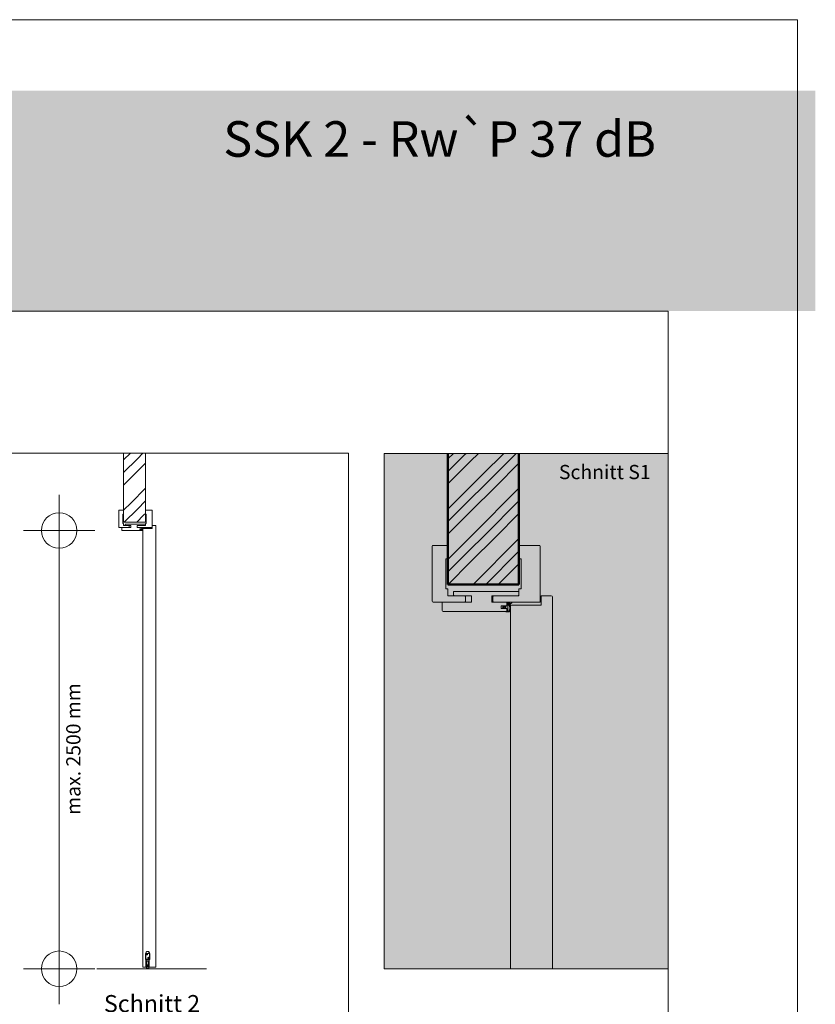
# Model space of a CAD drawing. Extents: x -3 to 212, y 0 to 297.
# Drawn here: x 101 to 212, y 158 to 297 of the extents above; entities that cross this region are included whole.
import ezdxf

# ---------------------------------------------------------------- set-up
doc = ezdxf.new("R2010")
doc.units = 0
doc.header["$MEASUREMENT"] = 0
doc.header["$PDMODE"] = 34
doc.header["$PDSIZE"] = 5
for name, pattern in [('Bemassung', [0]), ('Linienart_1', [0]), ('Schraffur', [0]), ('Standardmuster', [0]), ('Volllinie', [0])]:
    doc.linetypes.add(name, pattern=pattern)
for name, color, linetype in [('Grundebene', 1, 'Standardmuster'), ('Hilfslinien', 1, 'Standardmuster'), ('Hilfsrahmen', 1, 'Standardmuster'), ('VariableTemplate', 1, 'Standardmuster')]:
    doc.layers.add(name, color=color, linetype=linetype)

# ---------------------------------------------------------------- blocks, each defined once
blk = doc.blocks.new('TECHNOBOXGROUP-28', base_point=(115.2, 226.32))
at = {"layer": 'Grundebene', "color": 250, "linetype": 'Schraffur', "lineweight": 5}
for p, q in [((115.2, 235.07), (116.16, 236.03)), ((117.15, 235.25), (117.93, 236.03)), ((115.2, 233.3), (117.15, 235.25)), ((115.2, 231.53), (118.03, 234.36)), ((118.03, 234.36), (118.28, 234.61)), ((116.26, 229.06), (118.28, 231.08)), ((115.2, 227.99), (116.26, 229.06)), ((117.15, 228.17), (118.28, 229.31)), ((115.3, 226.32), (117.15, 228.17)), ((117.07, 226.32), (118.03, 227.29)), ((118.03, 227.29), (118.28, 227.54))]:
    blk.add_line(p, q, dxfattribs=at)
blk = doc.blocks.new('_GROUP-2D', base_point=(115.2, 226.32))
at = {"layer": 'Grundebene', "color": 250, "linetype": 'Volllinie', "lineweight": 15}
for p, q in [((115.2, 226.32), (115.2, 236.03)), ((118.28, 226.32), (118.28, 236.03)), ((115.2, 226.32), (118.28, 226.32))]:
    blk.add_line(p, q, dxfattribs=at)
blk = doc.blocks.new('Goll_A_1019-148', base_point=(117.57, 225.14))
at = {"layer": 'Grundebene', "color": 30, "linetype": 'Volllinie', "lineweight": 15}
for p, q in [((117.57, 225.34), (117.6, 225.4)), ((117.57, 225.34), (117.6, 225.28)), ((117.6, 225.36), (117.62, 225.39)), ((117.64, 225.36), (117.6, 225.36)), ((117.64, 225.32), (117.6, 225.32)), ((117.6, 225.32), (117.62, 225.29)), ((117.66, 225.4), (117.64, 225.36)), ((117.66, 225.28), (117.64, 225.32)), ((117.66, 225.36), (117.68, 225.39)), ((117.72, 225.36), (117.66, 225.36)), ((117.72, 225.32), (117.66, 225.32)), ((117.66, 225.32), (117.68, 225.29)), ((117.73, 225.4), (117.72, 225.36)), ((117.73, 225.28), (117.72, 225.32)), ((117.76, 225.15), (117.72, 225.15)), ((117.76, 225.4), (117.73, 225.4)), ((117.76, 225.28), (117.73, 225.28)), ((117.76, 225.52), (117.76, 225.4)), ((117.76, 225.15), (117.76, 225.28)), ((117.9, 225.51), (117.79, 225.43)), ((117.79, 225.49), (117.79, 225.43)), ((117.87, 225.45), (117.79, 225.4)), ((117.79, 225.4), (117.79, 225.17))]:
    blk.add_line(p, q, dxfattribs=at)
at = {"layer": 'Grundebene', "color": 30, "linetype": 'Linienart_1', "lineweight": 15}
for p, q in [((117.72, 225.14), (117.85, 225.14)), ((117.79, 225.17), (117.85, 225.17)), ((117.96, 225.55), (117.82, 225.53)), ((117.85, 225.17), (117.87, 225.22)), ((117.87, 225.38), (117.88, 225.3)), ((117.87, 225.16), (117.9, 225.21)), ((117.9, 225.38), (117.91, 225.3)), ((117.96, 225.52), (117.97, 225.52)), ((117.98, 225.53), (117.98, 225.54))]:
    blk.add_line(p, q, dxfattribs=at)
at = {"layer": 'Grundebene', "color": 30, "linetype": 'Volllinie', "lineweight": 15}
for centre, radius, start, end in [((117.6, 225.39), 0.0113, 5.2728, 127.2324), ((117.6, 225.29), 0.0113, 232.7676, 354.7272), ((117.67, 225.39), 0.0102, 1.1326, 135.3027), ((117.67, 225.29), 0.0102, 224.6973, 358.8674), ((117.73, 225.15), 0.00889, 122.3903, 241.8951), ((117.73, 226.14), 0.648, 275.3433, 285.1928)]:
    blk.add_arc(centre, radius, start, end, dxfattribs=at)
at = {"layer": 'Grundebene', "color": 30, "linetype": 'Linienart_1', "lineweight": 15}
for centre, radius, start, end in [((117.73, 226.14), 0.617, 272.3119, 278.4361), ((117.85, 225.17), 0.0308, 270.0001, 335.9884), ((118.02, 225.41), 0.154, 163.1231, 190.5081), ((117.76, 225.27), 0.123, 335.9884, 10.5081), ((118.02, 225.41), 0.123, 116.9031, 190.5081), ((117.76, 225.27), 0.154, 335.9884, 10.5081), ((117.96, 225.54), 0.0154, 0, 100.2517), ((117.96, 225.53), 0.0154, 296.903, 360)]:
    blk.add_arc(centre, radius, start, end, dxfattribs=at)
blk = doc.blocks.new('Falzverkleidung-17A', base_point=(117.14, 225.55))
at = {"layer": 'Grundebene', "color": 250, "linetype": 'Linienart_1', "lineweight": 15}
for p, q in [((118.28, 227.43), (118.28, 228.02)), ((118.28, 228.02), (119.16, 228.02)), ((118.38, 227.43), (118.28, 227.43)), ((118.38, 226.14), (118.38, 227.43)), ((119.21, 227.97), (119.21, 225.55)), ((117.14, 225.8), (117.17, 225.83)), ((117.14, 225.58), (117.14, 225.8)), ((117.17, 225.83), (118.28, 225.83)), ((118.28, 225.83), (118.28, 226.14)), ((118.28, 226.14), (118.38, 226.14)), ((117.17, 225.55), (117.14, 225.58)), ((119.21, 225.55), (117.17, 225.55))]:
    blk.add_line(p, q, dxfattribs=at)
blk.add_arc((119.16, 227.97), 0.0462, 0, 90, dxfattribs=at)
blk = doc.blocks.new('Zierverkleidung-18B', base_point=(114.52, 225.55))
at = {"layer": 'Grundebene', "color": 250, "linetype": 'Linienart_1', "lineweight": 15}
for p, q in [((114.52, 225.6), (114.52, 227.97)), ((114.57, 228.02), (115.2, 228.02)), ((115.11, 227.43), (115.11, 226.14)), ((115.2, 227.43), (115.11, 227.43)), ((115.2, 228.02), (115.2, 227.43)), ((115.11, 226.14), (115.2, 226.14)), ((115.2, 226.14), (115.2, 225.83)), ((115.2, 225.83), (115.94, 225.83)), ((115.94, 225.83), (115.97, 225.8)), ((115.97, 225.8), (115.97, 225.58)), ((115.94, 225.55), (114.57, 225.55)), ((115.97, 225.58), (115.94, 225.55))]:
    blk.add_line(p, q, dxfattribs=at)
for centre, start, end in [((114.57, 227.97), 90, 180), ((114.57, 225.6), 180, 270)]:
    blk.add_arc(centre, 0.0462, start, end, dxfattribs=at)
blk = doc.blocks.new('FP42_00-19D', base_point=(114.95, 225.15))
at = {"layer": 'Grundebene', "color": 250, "linetype": 'Linienart_1', "lineweight": 15}
for p, q in [((115.45, 225.86), (115.45, 226.02)), ((115.45, 226.02), (118.28, 226.02)), ((115.48, 225.83), (115.45, 225.86)), ((116.22, 225.83), (115.48, 225.83)), ((116.22, 225.55), (116.22, 225.83)), ((118.25, 225.83), (117.11, 225.83)), ((117.11, 225.83), (117.11, 225.55)), ((118.28, 225.86), (118.25, 225.83)), ((118.28, 226.02), (118.28, 225.86)), ((114.95, 225.55), (116.22, 225.55)), ((114.95, 225.2), (114.95, 225.55)), ((117.76, 225.15), (115, 225.15)), ((117.11, 225.55), (117.76, 225.55)), ((117.76, 225.4), (117.51, 225.4)), ((117.51, 225.4), (117.51, 225.28)), ((117.51, 225.28), (117.76, 225.28)), ((117.76, 225.55), (117.76, 225.4)), ((117.76, 225.28), (117.76, 225.15))]:
    blk.add_line(p, q, dxfattribs=at)
blk.add_arc((115, 225.2), 0.0462, 180, 270, dxfattribs=at)
blk = doc.blocks.new('_GROUP-147', base_point=(114.52, 225.14))
at = {"layer": 'Grundebene'}
for name, p in [('Zierverkleidung-18B', (114.52, 225.55)), ('Falzverkleidung-17A', (117.14, 225.55)), ('FP42_00-19D', (114.95, 225.15)), ('Goll_A_1019-148', (117.57, 225.14))]:
    blk.add_blockref(name, p, dxfattribs=at)
blk = doc.blocks.new('_GROUP-1B4', base_point=(117.91, 163.72))
at = {"layer": 'Grundebene', "color": 250, "linetype": 'Linienart_1', "lineweight": 15}
for p, q in [((119.69, 225.83), (119.24, 225.83)), ((119.24, 225.43), (119.24, 225.83)), ((119.73, 163.76), (119.73, 225.79)), ((117.91, 225.38), (117.91, 163.76)), ((119.24, 225.43), (117.96, 225.43)), ((119.24, 163.72), (117.96, 163.72)), ((119.69, 163.72), (119.24, 163.72))]:
    blk.add_line(p, q, dxfattribs=at)
for centre, start, end in [((119.69, 225.79), 0, 90), ((117.96, 225.38), 90, 180), ((117.96, 163.76), 180, 270), ((119.69, 163.76), 270, 0)]:
    blk.add_arc(centre, 0.0462, start, end, dxfattribs=at)
blk = doc.blocks.new('_GROUP-245', base_point=(16.85, 131.03))
at = {"layer": 'Hilfsrahmen', "color": 2, "linetype": 'Linienart_1', "lineweight": 5}
for p, q in [((146.85, 236.03), (16.85, 236.03)), ((16.85, 236.03), (16.85, 131.03)), ((146.85, 131.03), (146.85, 236.03)), ((16.85, 131.03), (146.85, 131.03))]:
    blk.add_line(p, q, dxfattribs=at)
blk = doc.blocks.new('_GROUP-254', base_point=(16.85, 35.2))
at = {"layer": 'Hilfsrahmen', "color": 2, "linetype": 'Linienart_1', "lineweight": 5}
for p, q in [((191.81, 256), (16.85, 256)), ((191.81, 35.2), (191.81, 256))]:
    blk.add_line(p, q, dxfattribs=at)
blk = doc.blocks.new('_GROUP-25A', base_point=(0, 0))
at = {"layer": 'Hilfsrahmen', "color": 2, "linetype": 'Linienart_1', "lineweight": 5}
for p, q in [((210, 297), (0, 297)), ((210, 0), (210, 297))]:
    blk.add_line(p, q, dxfattribs=at)
blk = doc.blocks.new('_GROUP-26B', base_point=(151.85, 163.5))
at = {"layer": 'Hilfsrahmen', "color": 2, "linetype": 'Linienart_1', "lineweight": 5}
for p, q in [((151.85, 236), (191.81, 236)), ((151.85, 163.5), (151.85, 236)), ((191.81, 236), (191.81, 163.5)), ((191.81, 163.5), (151.85, 163.5))]:
    blk.add_line(p, q, dxfattribs=at)
blk = doc.blocks.new('TECHNOBOXGROUP-38E', base_point=(160.82, 217.56))
at = {"layer": 'Grundebene', "color": 250, "linetype": 'Schraffur', "lineweight": 5}
for p, q in [((160.82, 235.22), (161.6, 236)), ((160.82, 233.46), (163.13, 235.76)), ((163.13, 235.76), (163.37, 236)), ((164.01, 234.88), (165.13, 236)), ((165.78, 233.11), (168.67, 236)), ((166.67, 232.23), (170.2, 235.76)), ((170.2, 235.76), (170.44, 236)), ((160.82, 231.69), (164.01, 234.88)), ((167.55, 231.34), (170.82, 234.62)), ((162.25, 229.58), (165.78, 233.11)), ((163.13, 228.69), (166.67, 232.23)), ((164.01, 227.81), (167.55, 231.34)), ((169.32, 229.58), (170.82, 231.08)), ((160.82, 228.15), (162.25, 229.58)), ((160.82, 226.39), (163.13, 228.69)), ((165.78, 226.04), (169.32, 229.58)), ((166.67, 225.16), (170.2, 228.69)), ((170.2, 228.69), (170.82, 229.31)), ((160.82, 224.62), (164.01, 227.81)), ((167.55, 224.27), (170.82, 227.55)), ((162.25, 222.51), (165.78, 226.04)), ((163.13, 221.62), (166.67, 225.16)), ((164.01, 220.74), (167.55, 224.27)), ((169.32, 222.51), (170.82, 224.01)), ((160.82, 221.08), (162.25, 222.51)), ((160.82, 219.31), (163.13, 221.62)), ((165.78, 218.97), (169.32, 222.51)), ((166.67, 218.09), (170.2, 221.62)), ((170.2, 221.62), (170.82, 222.24)), ((160.84, 217.56), (164.01, 220.74)), ((167.91, 217.56), (170.82, 220.48)), ((164.37, 217.56), (165.78, 218.97)), ((166.14, 217.56), (166.67, 218.09))]:
    blk.add_line(p, q, dxfattribs=at)
blk = doc.blocks.new('_GROUP-393', base_point=(160.82, 217.56))
at = {"layer": 'Grundebene', "color": 250, "linetype": 'Volllinie', "lineweight": 50}
for p, q in [((160.82, 217.56), (160.82, 236)), ((170.82, 217.56), (170.82, 236)), ((160.82, 217.56), (170.82, 217.56))]:
    blk.add_line(p, q, dxfattribs=at)
blk = doc.blocks.new('_GROUP-38D', base_point=(160.82, 217.56))
at = {"layer": 'Grundebene'}
for name in ['TECHNOBOXGROUP-38E', '_GROUP-393']:
    blk.add_blockref(name, (160.82, 217.56), dxfattribs=at)
blk = doc.blocks.new('Falzverkleidung-3C5', base_point=(167.12, 215.06))
at = {"layer": 'Grundebene', "color": 250, "linetype": 'Linienart_1', "lineweight": 15}
for p, q in [((170.82, 221.16), (170.82, 223.06)), ((170.82, 223.06), (173.67, 223.06)), ((173.82, 222.91), (173.82, 215.06)), ((171.12, 221.16), (170.82, 221.16)), ((171.12, 216.96), (171.12, 221.16)), ((170.82, 215.96), (170.82, 216.96)), ((170.82, 216.96), (171.12, 216.96)), ((167.12, 215.86), (167.22, 215.96)), ((167.12, 215.16), (167.12, 215.86)), ((167.22, 215.06), (167.12, 215.16)), ((167.22, 215.96), (170.82, 215.96)), ((173.82, 215.06), (167.22, 215.06))]:
    blk.add_line(p, q, dxfattribs=at)
blk.add_arc((173.67, 222.91), 0.15, 0, 90, dxfattribs=at)
blk = doc.blocks.new('Zierverkleidung-3D6', base_point=(158.62, 215.06))
at = {"layer": 'Grundebene', "color": 250, "linetype": 'Linienart_1', "lineweight": 15}
blk.add_line((160.52, 221.16), (160.52, 216.96), dxfattribs=at)
blk = doc.blocks.new('FP42_00-3E8', base_point=(160.02, 213.76))
at = {"layer": 'Grundebene', "color": 250, "linetype": 'Linienart_1', "lineweight": 15}
for p, q in [((161.62, 216.06), (161.62, 216.56)), ((161.62, 216.56), (170.82, 216.56)), ((170.82, 216.56), (170.82, 216.06)), ((160.02, 215.06), (164.12, 215.06)), ((160.02, 213.91), (160.02, 215.06)), ((161.72, 215.96), (161.62, 216.06)), ((164.12, 215.96), (161.72, 215.96)), ((164.12, 215.06), (164.12, 215.96)), ((170.72, 215.96), (167.02, 215.96)), ((167.02, 215.96), (167.02, 215.06)), ((167.02, 215.06), (169.12, 215.06)), ((169.12, 215.06), (169.12, 214.56)), ((170.82, 216.06), (170.72, 215.96)), ((169.12, 213.76), (160.17, 213.76)), ((169.12, 214.56), (168.32, 214.56)), ((168.32, 214.56), (168.32, 214.16)), ((168.32, 214.16), (169.12, 214.16)), ((169.12, 214.16), (169.12, 213.76))]:
    blk.add_line(p, q, dxfattribs=at)
blk.add_arc((160.17, 213.91), 0.15, 180, 270, dxfattribs=at)
blk = doc.blocks.new('_GROUP-401', base_point=(160.82, 217.56))
at = {"layer": 'Grundebene', "color": 250, "linetype": 'Volllinie', "lineweight": 15}
blk.add_line((160.82, 217.56), (170.82, 217.56), dxfattribs=at)
blk.add_line((160.82, 217.56), (170.82, 217.56), dxfattribs=at)
blk = doc.blocks.new('_GROUP-400', base_point=(160.82, 217.56))
at = {"layer": 'Grundebene'}
blk.add_blockref('_GROUP-401', (160.82, 217.56), dxfattribs=at)
blk = doc.blocks.new('Planet_HS_Seite-6B6', base_point=(118.31, 163.5))
at = {"layer": 'Hilfslinien', "color": 8, "linetype": 'Linienart_1', "lineweight": 15}
for p, q in [((118.31, 165.65), (118.31, 164.81)), ((118.88, 165.65), (118.31, 165.65)), ((118.33, 165.65), (118.33, 164.81)), ((118.82, 164.84), (118.35, 164.84)), ((118.35, 164.84), (118.35, 163.75)), ((118.54, 165.62), (118.4, 165.48)), ((118.55, 165.61), (118.41, 165.47)), ((118.55, 165.61), (118.41, 165.47)), ((118.55, 165.61), (118.41, 165.47)), ((118.78, 165.09), (118.64, 164.95)), ((118.79, 165.09), (118.65, 164.95)), ((118.79, 165.09), (118.65, 164.95)), ((118.79, 165.08), (118.65, 164.94)), ((118.82, 163.75), (118.82, 164.84)), ((118.86, 164.81), (118.86, 165.65)), ((118.88, 164.81), (118.88, 165.65)), ((118.45, 164.81), (118.31, 164.81)), ((118.36, 163.75), (118.36, 164.81)), ((118.4, 163.75), (118.36, 163.75)), ((118.45, 164.81), (118.4, 164.81)), ((118.4, 164.81), (118.4, 164.77)), ((118.4, 164.77), (118.45, 164.77)), ((118.45, 164.74), (118.4, 164.74)), ((118.4, 164.74), (118.4, 163.75)), ((118.42, 163.57), (118.42, 164.4)), ((118.45, 164.77), (118.45, 164.81)), ((118.45, 164.77), (118.45, 164.74)), ((118.74, 164.77), (118.45, 164.77)), ((118.45, 164.42), (118.45, 163.99)), ((118.45, 164.4), (118.45, 163.98)), ((118.45, 163.98), (118.51, 163.98)), ((118.51, 163.94), (118.45, 163.94)), ((118.45, 163.94), (118.45, 163.57)), ((118.45, 163.92), (118.45, 163.89)), ((118.47, 163.98), (118.49, 163.98)), ((118.49, 163.94), (118.47, 163.94)), ((118.47, 163.87), (118.72, 163.87)), ((118.7, 164.59), (118.49, 164.59)), ((118.49, 164.59), (118.49, 164.08)), ((118.49, 164.08), (118.49, 164.38)), ((118.49, 163.98), (118.49, 163.99)), ((118.49, 163.92), (118.49, 163.94)), ((118.49, 163.54), (118.7, 163.54)), ((118.7, 163.5), (118.49, 163.5)), ((118.51, 164.06), (118.68, 164.06)), ((118.51, 164.01), (118.53, 164.01)), ((118.51, 163.98), (118.51, 163.99)), ((118.51, 163.99), (118.52, 163.99)), ((118.51, 163.92), (118.51, 163.94)), ((118.52, 163.92), (118.51, 163.92)), ((118.53, 163.91), (118.51, 163.91)), ((118.66, 164.05), (118.52, 164.05)), ((118.54, 163.98), (118.54, 163.94)), ((118.57, 163.98), (118.57, 163.94)), ((118.62, 163.94), (118.62, 163.98)), ((118.65, 163.94), (118.65, 163.98)), ((118.66, 164.01), (118.68, 164.01)), ((118.66, 163.99), (118.68, 163.99)), ((118.68, 163.92), (118.66, 163.92)), ((118.68, 163.91), (118.66, 163.91)), ((118.68, 163.99), (118.68, 163.98)), ((118.68, 163.98), (118.74, 163.98)), ((118.74, 163.94), (118.68, 163.94)), ((118.68, 163.94), (118.68, 163.92)), ((118.7, 164.08), (118.7, 164.59)), ((118.7, 164.38), (118.7, 164.08)), ((118.7, 163.99), (118.7, 163.98)), ((118.7, 163.98), (118.72, 163.98)), ((118.72, 163.94), (118.7, 163.94)), ((118.7, 163.94), (118.7, 163.92)), ((118.79, 164.81), (118.74, 164.81)), ((118.74, 164.77), (118.74, 164.81)), ((118.74, 164.81), (118.88, 164.81)), ((118.74, 164.74), (118.74, 164.77)), ((118.74, 164.77), (118.79, 164.77)), ((118.79, 164.74), (118.74, 164.74)), ((118.74, 163.99), (118.74, 164.42)), ((118.74, 163.98), (118.74, 164.4)), ((118.74, 163.57), (118.74, 163.94)), ((118.74, 163.89), (118.74, 163.92)), ((118.77, 164.4), (118.77, 163.57)), ((118.79, 164.77), (118.79, 164.81)), ((118.79, 163.75), (118.79, 164.74)), ((118.82, 163.75), (118.79, 163.75)), ((118.82, 164.81), (118.82, 163.75))]:
    blk.add_line(p, q, dxfattribs=at)
for centre in [(118.48, 165.54), (118.72, 165.02)]:
    blk.add_circle(centre, 0.0986, dxfattribs=at)
for centre, radius, start, end in [((118.59, 165.65), 0.283, 90, 180), ((118.59, 165.65), 0.265, 90, 180), ((118.59, 165.65), 0.283, 0, 90), ((118.59, 165.65), 0.265, 0, 90), ((118.43, 164.4), 0.0177, 90, 180), ((118.49, 163.57), 0.0706, 180, 270), ((118.43, 164.4), 0.0177, 0, 90), ((118.45, 164.38), 0.0353, 0, 90), ((118.47, 163.99), 0.0177, 180, 270), ((118.47, 163.92), 0.0177, 90, 180), ((118.47, 163.89), 0.0177, 180, 270), ((118.49, 163.57), 0.0353, 180, 270), ((118.51, 164.08), 0.0177, 180, 270), ((118.52, 164.08), 0.0353, 180, 270), ((118.51, 163.99), 0.0177, 90, 180), ((118.51, 163.92), 0.0177, 180, 270), ((118.52, 163.98), 0.0177, 0, 90), ((118.52, 163.94), 0.0177, 270, 0), ((118.53, 163.98), 0.0353, 0, 90), ((118.53, 163.94), 0.0353, 270, 0), ((118.66, 163.98), 0.0353, 90, 180), ((118.66, 163.94), 0.0353, 180, 270), ((118.66, 163.98), 0.0177, 90, 180), ((118.66, 163.94), 0.0177, 180, 270), ((118.66, 164.08), 0.0353, 270, 0), ((118.68, 164.08), 0.0177, 270, 0), ((118.68, 163.99), 0.0177, 0, 90), ((118.68, 163.92), 0.0177, 270, 0), ((118.74, 164.38), 0.0353, 90, 180), ((118.7, 163.57), 0.0706, 270, 360), ((118.7, 163.57), 0.0353, 270, 0), ((118.72, 163.99), 0.0177, 270, 0), ((118.72, 163.92), 0.0177, 0, 90), ((118.72, 163.89), 0.0177, 270, 0), ((118.75, 164.4), 0.0177, 90, 180), ((118.75, 164.4), 0.0177, 0, 90)]:
    blk.add_arc(centre, radius, start, end, dxfattribs=at)
blk = doc.blocks.new('TECHNOBOXDIMENSION-78C', base_point=(96.12, 161.5))
at = {"layer": 'VariableTemplate', "color": 5, "linetype": 'Bemassung', "lineweight": 5}
for p, q in [((108.64, 225.15), (105.14, 225.15)), ((106.14, 163.5), (106.14, 225.15)), ((108.64, 163.5), (105.14, 163.5))]:
    blk.add_line(p, q, dxfattribs=at)
at = {"layer": 'VariableTemplate', "color": 5, "linetype": 'Standardmuster', "lineweight": 5}
for p in [(106.14, 225.15), (106.14, 163.5)]:
    blk.add_point(p, dxfattribs=at)
blk.add_text('max. 2500 mm', height=2, rotation=90, dxfattribs=at).set_placement((109.14, 185.15))

msp = doc.modelspace()

# ---------------------------------------------------------------- hatches: boundary and pattern name
at = {"layer": 'VariableTemplate'}
for color, points in [(8, [(-2.5, 287), (212.5, 287), (212.5, 256), (-2.5, 256)]), (41, [(151.85, 163.5), (191.85, 163.5), (191.85, 236), (151.85, 236)])]:
    msp.add_hatch(color=color, dxfattribs=at).paths.add_polyline_path(points)

# ---------------------------------------------------------------- linework, layer by layer
at = {"layer": 'Grundebene', "color": 250, "linetype": 'Volllinie', "lineweight": 15}
for p, q in [((160.82, 217.56), (160.82, 236)), ((170.82, 217.56), (170.82, 236))]:
    msp.add_line(p, q, dxfattribs=at)
at = {"layer": 'Grundebene', "color": 250, "linetype": 'Volllinie', "lineweight": 50}
msp.add_line((170.82, 217.56), (170.82, 236), dxfattribs=at)
at = {"layer": 'Grundebene', "color": 250, "linetype": 'Linienart_1', "lineweight": 15}
for p, q in [((158.77, 223.06), (160.82, 223.06)), ((160.82, 223.06), (160.82, 221.16)), ((158.62, 215.21), (158.62, 222.91)), ((160.82, 221.16), (160.52, 221.16)), ((160.52, 216.96), (160.82, 216.96)), ((160.82, 216.96), (160.82, 215.96)), ((163.22, 215.06), (158.77, 215.06)), ((160.82, 215.96), (163.22, 215.96)), ((163.22, 215.96), (163.32, 215.86)), ((163.32, 215.16), (163.22, 215.06)), ((163.32, 215.86), (163.32, 215.16))]:
    msp.add_line(p, q, dxfattribs=at)
at = {"layer": 'Grundebene', "color": 30, "linetype": 'Volllinie', "lineweight": 15}
for p, q in [((169.12, 214.95), (169.12, 214.56)), ((169.59, 214.92), (169.24, 214.67)), ((169.24, 214.86), (169.24, 214.67)), ((169.48, 214.73), (169.24, 214.55)), ((168.52, 214.36), (168.6, 214.55)), ((168.52, 214.36), (168.6, 214.17)), ((168.62, 214.43), (168.66, 214.53)), ((168.73, 214.43), (168.62, 214.43)), ((168.73, 214.3), (168.62, 214.3)), ((168.62, 214.3), (168.66, 214.2)), ((168.8, 214.55), (168.73, 214.43)), ((168.8, 214.17), (168.73, 214.3)), ((168.82, 214.43), (168.85, 214.53)), ((168.99, 214.43), (168.82, 214.43)), ((168.99, 214.3), (168.82, 214.3)), ((168.82, 214.3), (168.85, 214.19)), ((169.04, 214.56), (168.99, 214.43)), ((169.04, 214.16), (168.99, 214.3)), ((169.12, 213.76), (169, 213.76)), ((169.12, 214.56), (169.04, 214.56)), ((169.12, 214.16), (169.04, 214.16)), ((169.12, 213.76), (169.12, 214.16)), ((169.24, 214.55), (169.24, 213.81))]:
    msp.add_line(p, q, dxfattribs=at)
at = {"layer": 'Grundebene', "color": 30, "linetype": 'Linienart_1', "lineweight": 15}
for p, q in [((169.77, 215.06), (169.34, 214.98)), ((169.78, 214.94), (169.8, 214.95)), ((169.83, 215), (169.83, 215.01)), ((169, 213.71), (169.41, 213.71)), ((169.24, 213.81), (169.41, 213.81)), ((169.41, 213.81), (169.49, 213.99)), ((169.47, 214.49), (169.52, 214.23)), ((169.5, 213.77), (169.58, 213.95)), ((169.57, 214.51), (169.61, 214.25))]:
    msp.add_line(p, q, dxfattribs=at)
at = {"layer": 'Grundebene', "color": 250, "linetype": 'Volllinie', "lineweight": 5}
msp.add_line((126.87, 163.5), (111.45, 163.5), dxfattribs=at)
at = {"layer": 'Grundebene', "color": 250, "linetype": 'Linienart_1', "lineweight": 15}
for centre, start, end in [((158.77, 222.91), 90, 180), ((158.77, 215.21), 180, 270)]:
    msp.add_arc(centre, 0.15, start, end, dxfattribs=at)
at = {"layer": 'Grundebene', "color": 30, "linetype": 'Linienart_1', "lineweight": 15}
for centre, radius, start, end in [((169.04, 216.96), 2, 272.3119, 278.4361), ((169.96, 214.58), 0.5, 163.1231, 190.5081), ((169.96, 214.58), 0.4, 116.9031, 190.5081), ((169.78, 215.01), 0.05, 0, 100.2517), ((169.78, 215), 0.05, 296.903, 0), ((169.41, 213.81), 0.1, 270.0001, 335.9884), ((169.12, 214.16), 0.4, 335.9884, 10.5081), ((169.12, 214.16), 0.5, 335.9884, 10.5081)]:
    msp.add_arc(centre, radius, start, end, dxfattribs=at)
at = {"layer": 'Grundebene', "color": 30, "linetype": 'Volllinie', "lineweight": 15}
for centre, radius, start, end in [((169.04, 216.95), 2.1, 275.3433, 285.1928), ((168.62, 214.53), 0.0366, 5.2728, 127.2324), ((168.62, 214.2), 0.0366, 232.7676, 354.7272), ((168.82, 214.53), 0.0331, 1.1326, 135.3027), ((168.82, 214.2), 0.0331, 224.6973, 358.8674), ((169.02, 213.74), 0.0288, 122.3903, 241.8951)]:
    msp.add_arc(centre, radius, start, end, dxfattribs=at)
at = {"layer": 'VariableTemplate', "color": 250, "linetype": 'Linienart_1', "lineweight": 15}
for p, q in [((175.37, 215.96), (173.92, 215.96)), ((173.92, 214.66), (173.92, 215.96)), ((175.52, 163.5), (175.52, 215.81)), ((169.62, 214.51), (169.62, 163.5)), ((173.92, 214.66), (169.77, 214.66))]:
    msp.add_line(p, q, dxfattribs=at)
for centre, start, end in [((175.37, 215.81), 0, 90), ((169.77, 214.51), 90, 180)]:
    msp.add_arc(centre, 0.15, start, end, dxfattribs=at)

# ---------------------------------------------------------------- block references
at = {"layer": 'Grundebene'}
for name, p in [('TECHNOBOXGROUP-28', (115.2, 226.32)), ('_GROUP-2D', (115.2, 226.32)), ('_GROUP-38D', (160.82, 217.56)), ('_GROUP-147', (114.52, 225.14)), ('_GROUP-1B4', (117.91, 163.72)), ('Falzverkleidung-3C5', (167.12, 215.06)), ('Zierverkleidung-3D6', (158.62, 215.06)), ('_GROUP-400', (160.82, 217.56)), ('FP42_00-3E8', (160.02, 213.76))]:
    msp.add_blockref(name, p, dxfattribs=at)
at = {"layer": 'Hilfslinien'}
msp.add_blockref('Planet_HS_Seite-6B6', (118.31, 163.5), dxfattribs=at)
at = {"layer": 'Hilfsrahmen'}
for name, p in [('_GROUP-25A', (0, 0)), ('_GROUP-254', (16.85, 35.2)), ('_GROUP-245', (16.85, 131.03)), ('_GROUP-26B', (151.85, 163.5))]:
    msp.add_blockref(name, p, dxfattribs=at)
at = {"layer": 'VariableTemplate'}
msp.add_blockref('TECHNOBOXDIMENSION-78C', (96.12, 161.5), dxfattribs=at)

# ---------------------------------------------------------------- texts
at = {"layer": 'Grundebene', "color": 250, "linetype": 'Standardmuster', "lineweight": 15}
msp.add_text('Schnitt S1', height=2, dxfattribs=at).set_placement((176.44, 232.37))
at = {"layer": 'Grundebene', "color": 250, "linetype": 'Standardmuster', "lineweight": 5}
msp.add_text('Schnitt 2', height=2.4, dxfattribs=at).set_placement((112.44, 157.4))
at = {"layer": 'VariableTemplate', "color": 9, "linetype": 'Standardmuster', "lineweight": 15}
msp.add_text('SSK 2 - Rw`P 37 dB', height=5, dxfattribs=at).set_placement((129.23, 277.72))

doc.saveas('drawing.dxf')
